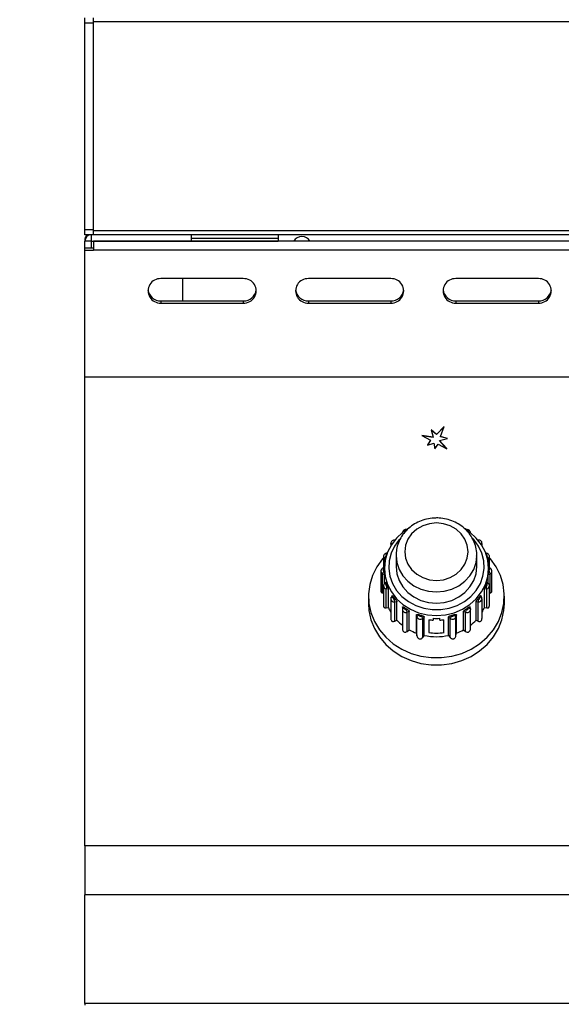
# Model space of a CAD drawing. Units: millimetres. Extents: x 45 to 3735, y 45 to 2628.
# Drawn here: x 568 to 693, y 2078 to 2305 of the extents above; entities that cross this region are included whole.
import ezdxf

# ---------------------------------------------------------------- set-up
doc = ezdxf.new("R2010")
doc.units = ezdxf.units.MM
doc.header["$LTSCALE"] = 9
doc.layers.add('尺寸标注线', color=102, linetype='Continuous')
doc.styles.add('SLDTEXTSTYLE0', font='txt')
doc.dimstyles.new('SLDDIMSTYLE0', dxfattribs={"dimtxt": 31.5, "dimasz": 21.6, "dimexe": 0, "dimexo": 0.0625, "dimgap": 7.875, "dimtad": 2, "dimdec": 0, "dimrnd": 1e-09, "dimzin": 12, "dimdsep": 46, "dimtxsty": 'SLDTEXTSTYLE0', "dimsah": 1, "dimcen": 0.09, "dimadec": 0, "dimazin": 3, "dimtfac": 1, "dimtdec": 0, "dimtofl": 0, "dimtmove": 0, "dimatfit": 3, "dimfxl": 1, "dimfrac": 2, "dimtolj": 1, "dimtzin": 12, "dimarcsym": 0})

# ---------------------------------------------------------------- blocks, each defined once
blk = doc.blocks.new('_D_2')
at = {"layer": '尺寸标注线', "transparency": 16777216}
for p, q in [((596.13, 2497.25), (490.78, 2497.25)), ((508.78, 1427.18), (508.78, 2497.25)), ((610.59, 1427.18), (490.78, 1427.18))]:
    blk.add_line(p, q, dxfattribs=at)
for points in [[(508.78, 2497.25), (505.18, 2475.65), (512.38, 2475.65)], [(508.78, 1427.18), (512.38, 1448.78), (505.18, 1448.78)]]:
    blk.add_solid(points, dxfattribs=at)
at = {"layer": '尺寸标注线', "transparency": 16777216, "insert": (468.17, 1925.55), "char_height": 31.5, "attachment_point": 1, "rotation": 90, "style": 'SLDTEXTSTYLE0'}
blk.add_mtext('1070', dxfattribs=at)

msp = doc.modelspace()

# ---------------------------------------------------------------- linework, layer by layer
at = {"color": 7, "linetype": 'Continuous', "lineweight": 25}
for p, q in [((583.13, 2303.97), (583.13, 2305.2)), ((585.13, 2304.28), (585.13, 2305.2)), ((585.13, 2303.97), (583.13, 2303.97)), ((583.13, 2256.43), (583.13, 2303.97)), ((1281.13, 2304.28), (585.13, 2304.28)), ((585.13, 2256.12), (585.13, 2304.28)), ((585.13, 2256.43), (585.13, 2303.97)), ((583.13, 2256.43), (585.13, 2256.43)), ((583.13, 2255.2), (583.13, 2256.43)), ((585.13, 2255.2), (583.13, 2255.2)), ((584.64, 2253.7), (584.64, 2255.2)), ((1281.13, 2256.12), (585.13, 2256.12)), ((585.13, 2255.2), (585.13, 2256.12)), ((1281.13, 2255.2), (585.13, 2255.2)), ((607.63, 2255.2), (607.63, 2254.36)), ((627.63, 2255.2), (627.63, 2254.36)), ((583.22, 2254.19), (583.13, 2254.19)), ((583.13, 2254.19), (583.13, 2253.69)), ((584.63, 2253.69), (583.13, 2253.69)), ((583.13, 2252.18), (583.13, 2253.69)), ((584.63, 2252.18), (584.63, 2253.69)), ((584.64, 2253.69), (584.63, 2253.69)), ((584.64, 2253.7), (607.63, 2253.7)), ((584.64, 2253.69), (585.13, 2253.69)), ((1281.13, 2253.69), (585.13, 2253.69)), ((585.13, 2253.69), (585.13, 2251.66)), ((601.37, 2253.7), (601.37, 2253.69)), ((627.63, 2254.36), (607.63, 2254.36)), ((607.63, 2254.36), (607.63, 2253.7)), ((607.63, 2253.7), (627.63, 2253.7)), ((627.63, 2254.36), (627.63, 2253.7)), ((583.13, 2251.66), (583.13, 2252.18)), ((583.13, 2252.18), (585.13, 2252.18)), ((583.13, 2251.66), (585.13, 2251.66)), ((583.13, 2222.38), (583.13, 2251.66)), ((1281.13, 2251.66), (585.13, 2251.66)), ((619.63, 2245.09), (600.63, 2245.09)), ((605.63, 2245.09), (605.63, 2239.96)), ((653.63, 2245.09), (634.63, 2245.09)), ((687.63, 2245.09), (668.63, 2245.09)), ((600.63, 2239.96), (600.63, 2239.45)), ((600.63, 2239.96), (619.63, 2239.96)), ((600.63, 2239.45), (619.63, 2239.45)), ((619.63, 2239.96), (619.63, 2239.45)), ((634.63, 2239.96), (634.63, 2239.45)), ((634.63, 2239.96), (653.63, 2239.96)), ((634.63, 2239.45), (653.63, 2239.45)), ((653.63, 2239.96), (653.63, 2239.45)), ((668.63, 2239.96), (668.63, 2239.45)), ((668.63, 2239.96), (687.63, 2239.96)), ((668.63, 2239.45), (687.63, 2239.45)), ((687.63, 2239.96), (687.63, 2239.45)), ((1283.13, 2222.38), (583.13, 2222.38)), ((583.13, 2114.44), (583.13, 2222.38)), ((1283.13, 2222.38), (583.13, 2222.38)), ((583.13, 2222.38), (583.13, 2222.38)), ((664.13, 2209.18), (662.94, 2210.23)), ((662.94, 2210.23), (663.41, 2208.54)), ((664.13, 2209.16), (662.95, 2210.21)), ((665.94, 2211.02), (664.13, 2209.18)), ((665.92, 2210.98), (664.13, 2209.16)), ((665.04, 2208.69), (665.94, 2211.02)), ((663.41, 2208.54), (660.76, 2208.93)), ((660.76, 2208.93), (662.78, 2207.87)), ((663.41, 2208.52), (660.82, 2208.9)), ((662.78, 2207.87), (662.07, 2206.76)), ((662.07, 2206.76), (663.51, 2207.2)), ((662.78, 2207.85), (662.09, 2206.77)), ((662.78, 2207.85), (662.78, 2207.87)), ((663.41, 2208.52), (663.41, 2208.54)), ((663.51, 2207.2), (663.8, 2205.86)), ((664.13, 2209.16), (664.13, 2209.18)), ((664.84, 2207.8), (666.69, 2208.27)), ((666.53, 2205.91), (664.84, 2207.8)), ((664.84, 2207.78), (664.84, 2207.8)), ((666.49, 2205.93), (664.84, 2207.78)), ((666.69, 2208.27), (665.04, 2208.69)), ((665.04, 2208.67), (665.04, 2208.69)), ((666.65, 2208.26), (665.04, 2208.67)), ((663.8, 2205.86), (664.51, 2206.97)), ((664.51, 2206.97), (666.53, 2205.91)), ((653.62, 2184.09), (653.62, 2183.59)), ((653.62, 2184.07), (653.62, 2184.09)), ((674.64, 2183.59), (674.64, 2184.09)), ((651.92, 2181.06), (651.92, 2178.47)), ((652.78, 2181.86), (652.56, 2181.82)), ((654.83, 2181.34), (654.83, 2178.76)), ((673.43, 2178.76), (673.43, 2181.34)), ((673.43, 2181.15), (673.43, 2181.34)), ((675.7, 2181.82), (675.48, 2181.86)), ((676.34, 2181.08), (676.34, 2181.06)), ((676.34, 2178.47), (676.34, 2181.06)), ((651.33, 2177.7), (651.33, 2173.13)), ((652.13, 2178.58), (651.75, 2178.38)), ((651.98, 2177.68), (652.14, 2177.6)), ((652.13, 2178.33), (652.13, 2177.91)), ((676.51, 2178.38), (676.13, 2178.58)), ((676.13, 2177.91), (676.13, 2178.33)), ((676.13, 2177.6), (676.28, 2177.68)), ((676.93, 2173.13), (676.93, 2177.7)), ((652.17, 2176.84), (651.73, 2177.07)), ((651.73, 2172.67), (651.73, 2177.07)), ((652.17, 2174.9), (652.17, 2176.84)), ((676.53, 2177.07), (676.09, 2176.84)), ((676.09, 2174.9), (676.09, 2176.84)), ((676.53, 2172.67), (676.53, 2177.07)), ((651.92, 2174.34), (651.92, 2169.77)), ((651.92, 2174.32), (651.92, 2174.34)), ((652.47, 2175.2), (652.14, 2174.87)), ((652.62, 2174.85), (652.5, 2174.73)), ((653.05, 2173.54), (652.55, 2173.63)), ((652.55, 2169.22), (652.55, 2173.63)), ((652.66, 2174.29), (652.83, 2174.25)), ((653.05, 2169.31), (653.05, 2173.54)), ((675.71, 2173.63), (675.22, 2173.54)), ((675.22, 2169.31), (675.22, 2173.54)), ((675.43, 2174.25), (675.61, 2174.29)), ((675.77, 2174.73), (675.65, 2174.85)), ((675.71, 2169.22), (675.71, 2173.63)), ((676.12, 2174.87), (675.8, 2175.2)), ((676.34, 2169.77), (676.34, 2174.34)), ((648.48, 2171.91), (648.48, 2170.26)), ((651.73, 2172.67), (651.92, 2172.65)), ((653.62, 2171.31), (653.62, 2166.8)), ((653.9, 2172.05), (653.7, 2171.64)), ((654.22, 2171.78), (654.15, 2171.63)), ((654.45, 2171.25), (654.63, 2171.27)), ((673.63, 2171.27), (673.81, 2171.25)), ((674.11, 2171.63), (674.04, 2171.78)), ((674.56, 2171.64), (674.36, 2172.05)), ((674.64, 2171.33), (674.64, 2171.31)), ((674.64, 2166.8), (674.64, 2171.31)), ((676.34, 2172.65), (676.53, 2172.67)), ((679.78, 2170.26), (679.78, 2171.91)), ((652.55, 2169.22), (653.05, 2169.31)), ((655.01, 2170.63), (654.51, 2170.59)), ((654.51, 2166.18), (654.51, 2170.59)), ((655.01, 2166.41), (655.01, 2170.63)), ((656.34, 2169.44), (656.28, 2168.99)), ((656.28, 2168.99), (656.29, 2168.89)), ((656.28, 2168.98), (656.28, 2168.99)), ((656.28, 2168.9), (656.28, 2164.47)), ((656.8, 2169.3), (656.78, 2169.14)), ((657.2, 2168.86), (657.36, 2168.93)), ((670.9, 2168.93), (671.06, 2168.86)), ((671.48, 2169.14), (671.46, 2169.3)), ((671.98, 2168.99), (671.93, 2169.44)), ((671.98, 2168.98), (671.98, 2168.99)), ((671.98, 2168.98), (671.98, 2168.9)), ((671.98, 2164.47), (671.98, 2168.9)), ((673.25, 2166.41), (673.25, 2170.63)), ((673.76, 2170.59), (673.25, 2170.63)), ((673.76, 2166.18), (673.76, 2170.59)), ((675.22, 2169.31), (675.71, 2169.22)), ((654.51, 2166.18), (655.01, 2166.41)), ((657.86, 2168.43), (657.4, 2168.24)), ((657.4, 2163.83), (657.4, 2168.24)), ((657.86, 2164.2), (657.86, 2168.43)), ((659.54, 2163.43), (659.54, 2167.65)), ((659.64, 2167.21), (659.54, 2167.65)), ((659.64, 2162.8), (659.64, 2167.21)), ((660.09, 2167.67), (660.13, 2167.51)), ((660.62, 2167.37), (660.76, 2167.47)), ((661.33, 2167.12), (660.96, 2166.82)), ((660.96, 2162.41), (660.96, 2166.82)), ((661.33, 2162.9), (661.33, 2167.12)), ((662.39, 2166.52), (662.39, 2163.56)), ((663.38, 2166.85), (663.38, 2166.42)), ((664.88, 2166.42), (664.88, 2166.85)), ((665.87, 2163.56), (665.87, 2166.52)), ((666.93, 2162.9), (666.93, 2167.12)), ((667.3, 2166.82), (666.93, 2167.12)), ((667.3, 2162.41), (667.3, 2166.82)), ((667.51, 2167.47), (667.64, 2167.37)), ((668.13, 2167.51), (668.17, 2167.67)), ((668.73, 2167.65), (668.62, 2167.21)), ((668.62, 2162.8), (668.62, 2167.21)), ((668.73, 2163.43), (668.73, 2167.65)), ((670.4, 2164.2), (670.4, 2168.43)), ((670.86, 2168.24), (670.4, 2168.43)), ((670.86, 2163.83), (670.86, 2168.24)), ((673.25, 2166.41), (673.76, 2166.18)), ((657.4, 2163.83), (657.86, 2164.2)), ((670.4, 2164.2), (670.86, 2163.83)), ((659.54, 2163.43), (659.64, 2162.8)), ((660.96, 2162.41), (661.33, 2162.9)), ((666.93, 2162.9), (667.3, 2162.41)), ((668.62, 2162.8), (668.73, 2163.43)), ((1283.13, 2114.44), (583.13, 2114.44)), ((583.13, 2114.44), (583.13, 2103.14)), ((1283.13, 2103.14), (583.13, 2103.14)), ((583.13, 2078.13), (583.13, 2103.14)), ((1283.13, 2078.13), (583.13, 2078.13)), ((583.13, 2078.13), (583.13, 2077.69))]:
    msp.add_line(p, q, dxfattribs=at)
at = {"color": 8, "linetype": 'Continuous', "lineweight": 25}
for p, q in [((584.14, 2255.12), (584.14, 2255.2)), ((584.64, 2252.18), (584.64, 2253.69)), ((602.38, 2253.7), (602.38, 2253.69)), ((653.72, 2183.74), (653.69, 2183.8)), ((653.69, 2183.7), (653.69, 2183.8)), ((674.57, 2183.8), (674.54, 2183.74)), ((674.57, 2183.7), (674.57, 2183.8)), ((652.34, 2180.36), (652.12, 2180.58)), ((652.12, 2178.58), (652.12, 2180.58)), ((652.5, 2181.09), (652.52, 2181.07)), ((652.66, 2181.54), (652.66, 2181.54)), ((675.61, 2181.54), (675.6, 2181.54)), ((675.75, 2181.07), (675.77, 2181.09)), ((676.14, 2180.58), (675.92, 2180.36)), ((676.14, 2178.58), (676.14, 2180.58)), ((652.13, 2178.23), (651.98, 2178.15)), ((676.28, 2178.15), (676.13, 2178.23))]:
    msp.add_line(p, q, dxfattribs=at)
at = {"color": 7, "linetype": 'Continuous', "lineweight": 25, "flags": 128}
for points in [[(656.99, 2187.07), (656.42, 2186.67), (654.94, 2185.33), (653.74, 2183.77), (652.85, 2182.05), (652.31, 2180.22), (652.13, 2178.33), (652.31, 2176.45), (652.85, 2174.61), (653.74, 2172.9), (654.94, 2171.34), (656.42, 2170), (658.13, 2168.92), (660.03, 2168.11), (662.05, 2167.62), (664.13, 2167.46), (666.21, 2167.62), (668.24, 2168.11), (670.13, 2168.92), (671.84, 2170), (673.32, 2171.34), (674.52, 2172.9), (675.41, 2174.61), (675.95, 2176.45), (676.13, 2178.33), (675.95, 2180.22), (675.41, 2182.05), (674.52, 2183.77), (673.32, 2185.33), (671.84, 2186.67), (671.73, 2186.75)], [(664.13, 2188.8), (662.51, 2188.63), (660.96, 2188.14), (659.58, 2187.35), (658.42, 2186.31), (657.55, 2185.05), (657.01, 2183.65), (656.83, 2182.18), (657.01, 2180.71), (657.55, 2179.31), (658.42, 2178.06), (659.58, 2177.01), (660.96, 2176.22), (662.51, 2175.73), (664.13, 2175.56), (665.76, 2175.73), (667.3, 2176.22), (668.68, 2177.01), (669.84, 2178.06), (670.71, 2179.31), (671.25, 2180.71), (671.43, 2182.18), (671.25, 2183.65), (670.71, 2185.05), (669.84, 2186.31), (668.68, 2187.35), (667.3, 2188.14), (665.76, 2188.63), (664.13, 2188.8)], [(651.92, 2180.78), (651.68, 2180.51), (650.38, 2178.69), (649.4, 2176.7), (648.77, 2174.61), (648.49, 2172.45), (648.58, 2170.28), (649.04, 2168.15), (649.85, 2166.11), (650.99, 2164.2), (652.45, 2162.47), (654.17, 2160.97), (656.13, 2159.72), (658.28, 2158.76), (660.57, 2158.1), (662.93, 2157.77), (665.33, 2157.77), (667.7, 2158.1), (669.98, 2158.76), (672.13, 2159.72), (674.09, 2160.97), (675.81, 2162.47), (677.27, 2164.2), (678.41, 2166.11), (679.22, 2168.15), (679.68, 2170.28), (679.77, 2172.45), (679.49, 2174.61), (678.86, 2176.7), (677.88, 2178.69), (676.58, 2180.51), (676.34, 2180.78)], [(654.83, 2178.76), (655.01, 2177.11), (655.54, 2175.53), (656.4, 2174.07), (657.55, 2172.8), (658.96, 2171.75), (660.57, 2170.97), (662.32, 2170.49), (664.13, 2170.33), (665.95, 2170.49), (667.69, 2170.97), (669.3, 2171.75), (670.71, 2172.8), (671.86, 2174.07), (672.72, 2175.53), (673.25, 2177.11), (673.43, 2178.76)], [(648.48, 2170.26), (648.58, 2168.64), (649.04, 2166.5), (649.85, 2164.46), (650.99, 2162.55), (652.45, 2160.83), (654.17, 2159.32), (656.13, 2158.07), (658.28, 2157.11), (660.57, 2156.45), (662.93, 2156.12), (665.33, 2156.12), (667.7, 2156.45), (669.98, 2157.11), (672.13, 2158.07), (674.09, 2159.32), (675.81, 2160.83), (677.27, 2162.55), (678.41, 2164.46), (679.22, 2166.5), (679.68, 2168.64), (679.78, 2170.26)]]:
    msp.add_lwpolyline(points, dxfattribs=at)
at = {"color": 8, "linetype": 'Continuous', "lineweight": 25, "flags": 128}
for points in [[(655.59, 2185.04), (655.53, 2184.97), (654.44, 2183.48), (653.67, 2181.84), (653.23, 2180.1), (653.14, 2178.31), (653.41, 2176.54), (654.02, 2174.84), (654.95, 2173.26), (656.18, 2171.87), (657.67, 2170.69), (659.36, 2169.77), (661.2, 2169.15), (663.14, 2168.83), (665.12, 2168.83), (667.06, 2169.15), (668.9, 2169.77), (670.6, 2170.69), (672.08, 2171.87), (673.31, 2173.26), (674.25, 2174.84), (674.86, 2176.54), (675.12, 2178.31), (675.03, 2180.1), (674.59, 2181.84), (673.82, 2183.48), (672.73, 2184.97), (672.49, 2185.24)], [(653.69, 2183.8), (653.63, 2183.98), (653.62, 2184.07)], [(674.64, 2184.09), (674.63, 2183.98), (674.57, 2183.8)], [(654.83, 2181.36), (654.83, 2181.34), (655.01, 2179.69), (655.54, 2178.11), (656.4, 2176.65), (657.55, 2175.38), (658.96, 2174.33), (660.57, 2173.55), (662.32, 2173.07), (664.13, 2172.91), (665.95, 2173.07), (667.69, 2173.55), (669.3, 2174.33), (670.71, 2175.38), (671.86, 2176.65), (672.72, 2178.11), (673.25, 2179.69), (673.43, 2181.15)], [(652.14, 2174.87), (652.15, 2174.88), (652.19, 2174.89), (652.23, 2174.89), (652.29, 2174.87), (652.35, 2174.83), (652.42, 2174.79), (652.5, 2174.73)], [(676.12, 2174.87), (676.11, 2174.88), (676.08, 2174.89), (676.03, 2174.89), (675.97, 2174.87), (675.91, 2174.83), (675.84, 2174.79), (675.77, 2174.73)], [(653.7, 2171.64), (653.7, 2171.64), (653.73, 2171.67), (653.77, 2171.69), (653.83, 2171.7), (653.89, 2171.7), (653.97, 2171.68), (654.06, 2171.66), (654.15, 2171.63)], [(674.56, 2171.64), (674.56, 2171.64), (674.54, 2171.67), (674.49, 2171.69), (674.44, 2171.7), (674.37, 2171.7), (674.29, 2171.68), (674.2, 2171.66), (674.11, 2171.63)], [(656.28, 2168.99), (656.29, 2169.02), (656.32, 2169.05), (656.37, 2169.09), (656.43, 2169.11), (656.5, 2169.13), (656.59, 2169.14), (656.68, 2169.15), (656.78, 2169.14)], [(671.98, 2168.99), (671.97, 2169.02), (671.94, 2169.05), (671.9, 2169.09), (671.83, 2169.11), (671.76, 2169.13), (671.67, 2169.14), (671.58, 2169.15), (671.48, 2169.14)]]:
    msp.add_lwpolyline(points, dxfattribs=at)
at = {"color": 7, "linetype": 'Continuous', "lineweight": 25}
for centre, radius, start, end in [((584.64, 2253.69), 1.51, 90, 180), ((584.14, 2254.19), 1.01, 90, 180), ((633.13, 2252.7), 2.1, 28.2164, 151.7836), ((584.64, 2253.69), 0.01, 90, 180), ((600.5, 2242.27), 2.82, 87.3031, 272.6969), ((619.76, 2242.27), 2.82, 267.3031, 92.6969), ((634.5, 2242.27), 2.82, 87.3031, 272.6969), ((653.76, 2242.27), 2.82, 267.3031, 92.6969), ((668.5, 2242.27), 2.82, 87.3031, 272.6969), ((687.76, 2242.27), 2.82, 267.3031, 92.6969), ((600.55, 2242.88), 2.92, 187.0924, 271.6652), ((619.73, 2242.87), 2.91, 268.0564, 353.1861), ((634.55, 2242.88), 2.92, 187.0924, 271.6652), ((653.73, 2242.87), 2.91, 268.0564, 353.1861), ((668.55, 2242.88), 2.92, 187.0924, 271.6652), ((687.73, 2242.87), 2.91, 268.0564, 353.1861), ((653.04, 2180.3), 0.957, 124.7955, 163.5338), ((652.69, 2181.27), 0.266, 96.6729, 223.8807), ((675.58, 2181.27), 0.266, 316.1193, 83.3271), ((675.22, 2180.3), 0.957, 16.4662, 55.2045), ((653.24, 2176.8), 1.53, 145.1878, 169.8255), ((652.09, 2177.91), 0.261, 115.4792, 244.5208), ((661.99, 2177.91), 9.86, 180, 181.8406), ((666.27, 2177.91), 9.86, 358.1594, 360), ((676.17, 2177.91), 0.261, 295.4792, 64.5208), ((675.02, 2176.8), 1.53, 10.1745, 34.8122), ((652.69, 2174.55), 0.266, 136.1193, 263.3271), ((656.35, 2173.36), 3.81, 165.9881, 175.9635), ((662.29, 2177.98), 10.17, 197.92, 201.5265), ((665.97, 2177.98), 10.17, 338.4735, 342.08), ((675.58, 2174.55), 0.266, 276.6729, 43.8807), ((671.91, 2173.36), 3.81, 4.0365, 14.0119), ((654.41, 2171.52), 0.278, 157.4458, 279.9891), ((663, 2178.39), 10.99, 217.0054, 220.4295), ((646.9, 2170.32), 7.62, 2.0156, 7.0128), ((665.27, 2178.39), 10.99, 319.5705, 322.9946), ((681.37, 2170.32), 7.62, 172.9872, 177.9844), ((673.86, 2171.52), 0.278, 260.0109, 22.5542), ((662.57, 2173.67), 10.47, 204.5973, 211.3327), ((657.07, 2169.13), 0.295, 178.1098, 295.1627), ((663.7, 2179.16), 12.03, 235.0249, 238.2476), ((655.51, 2167.97), 1.91, 8.1127, 27.9206), ((672.75, 2167.97), 1.91, 152.0794, 171.8873), ((664.57, 2179.16), 12.03, 301.7524, 304.9751), ((671.19, 2169.13), 0.295, 244.8373, 1.8902), ((665.69, 2173.67), 10.47, 328.6673, 335.4027), ((663.38, 2174.31), 11.51, 223.3534, 232.2741), ((660.14, 2166.95), 0.562, 91.1528, 152.8334), ((660.43, 2167.45), 0.825, 197.1746, 310.0084), ((664.07, 2179.95), 12.9, 252.0533, 255.1297), ((660.42, 2167.6), 0.309, 197.1746, 310.0084), ((659.9, 2166.55), 1.1, 14.3522, 48.4513), ((664.13, 2179.6), 13.2, 262.4195, 266.7553), ((664.13, 2180.06), 13.24, 266.7542, 273.2458), ((664.13, 2179.6), 13.2, 273.2447, 277.5805), ((668.36, 2166.55), 1.1, 131.5487, 165.6478), ((667.83, 2167.45), 0.825, 229.9916, 342.8254), ((664.19, 2179.95), 12.9, 284.8703, 287.9467), ((667.84, 2167.6), 0.309, 229.9916, 342.8254), ((668.12, 2166.95), 0.562, 27.1666, 88.8472), ((664.89, 2174.31), 11.51, 307.7259, 316.6466), ((663.93, 2175.14), 12.51, 240.9955, 249.4307), ((664.33, 2175.14), 12.51, 290.5693, 299.0045), ((664.13, 2175.8), 13.2, 257.7662, 282.2338), ((664.13, 2176.67), 13.23, 262.4236, 277.5764)]:
    msp.add_arc(centre, radius, start, end, dxfattribs=at)
at = {"color": 8, "linetype": 'Continuous', "lineweight": 25}
for centre, radius, start, end in [((654.16, 2183.65), 0.488, 114.95, 162.4218), ((674.1, 2183.65), 0.488, 17.5782, 65.05), ((652.61, 2181.07), 0.688, 181.0152, 225.4807), ((651.96, 2181.46), 0.701, 6.5363, 30.8394), ((676.3, 2181.46), 0.701, 149.1602, 173.4639), ((675.66, 2181.07), 0.687, 314.5132, 359.577), ((652.04, 2177.71), 0.708, 179.7961, 244.2043), ((651.61, 2178), 0.403, 20.9885, 69.0329), ((676.66, 2178), 0.403, 110.9684, 159.0109), ((676.21, 2177.72), 0.717, 296.2113, 357.7962), ((652.66, 2174.37), 0.743, 183.4479, 261.6159), ((675.6, 2174.36), 0.741, 278.3223, 358.6713), ((654.39, 2171.34), 0.764, 182.3908, 279.0522), ((673.86, 2171.36), 0.776, 261.9432, 356.4887), ((657.07, 2168.96), 0.795, 185.0315, 294.8391), ((671.19, 2168.96), 0.794, 245.12, 355.839)]:
    msp.add_arc(centre, radius, start, end, dxfattribs=at)
at = {"color": 7, "linetype": 'Continuous', "lineweight": 25}
for points, knots in [([(664.13, 2189.95), (663.8, 2189.94), (662.89, 2189.91), (661.43, 2189.63), (659.82, 2189.03), (658.36, 2188.15), (657.09, 2187.04), (656.07, 2185.73), (655.33, 2184.27), (654.9, 2182.79), (654.87, 2181.81), (654.85, 2181.37)], [0, 0, 0, 0, 0.068667, 0.188131, 0.307807, 0.427439, 0.546844, 0.665818, 0.784183, 0.901852, 1, 1, 1, 1]), ([(673.39, 2181.13), (673.41, 2181.3), (673.47, 2181.99), (673.25, 2183.21), (672.74, 2184.73), (671.92, 2186.13), (670.85, 2187.37), (669.55, 2188.4), (668.06, 2189.2), (666.44, 2189.73), (665.1, 2189.93), (664.33, 2189.95), (664.13, 2189.95)], [0, 0, 0, 0, 0.035519, 0.15015, 0.264608, 0.379182, 0.49414, 0.609636, 0.725706, 0.842299, 0.959322, 1, 1, 1, 1]), ([(657.39, 2187.21), (657.29, 2187.24), (657.1, 2187.29), (656.79, 2187.24), (656.52, 2187.08), (656.34, 2186.84), (656.27, 2186.61), (656.28, 2186.46), (656.28, 2186.41)], [0, 0, 0, 0, 0.1790561, 0.3657267, 0.5577062, 0.7286587, 0.9137, 1, 1, 1, 1]), ([(657.9, 2187.68), (657.79, 2187.63), (657.48, 2187.49), (657.21, 2187.28), (657.04, 2187.14)], [0, 0, 0, 0, 0.340762, 1, 1, 1, 1]), ([(671.68, 2186.84), (671.63, 2186.89), (671.26, 2187.21), (670.81, 2187.44), (670.43, 2187.63)], [0, 0, 0, 0, 0.147315, 1, 1, 1, 1]), ([(671.97, 2186.51), (671.97, 2186.57), (671.97, 2186.72), (671.85, 2186.95), (671.65, 2187.15), (671.38, 2187.27), (671.11, 2187.28), (670.94, 2187.23), (670.88, 2187.21)], [0, 0, 0, 0, 0.11508, 0.298665, 0.481628, 0.668712, 0.862862, 1, 1, 1, 1]), ([(654.5, 2184.86), (654.4, 2184.86), (654.2, 2184.86), (653.93, 2184.72), (653.72, 2184.5), (653.62, 2184.27), (653.63, 2184.12), (653.64, 2184.07)], [0, 0, 0, 0, 0.2179431, 0.4509597, 0.6609748, 0.889177, 1, 1, 1, 1]), ([(674.63, 2184.09), (674.63, 2184.17), (674.62, 2184.33), (674.49, 2184.57), (674.28, 2184.76), (674.02, 2184.86), (673.84, 2184.86), (673.76, 2184.86)], [0, 0, 0, 0, 0.168341, 0.383509, 0.598165, 0.818207, 1, 1, 1, 1]), ([(652.56, 2181.82), (652.47, 2181.79), (652.27, 2181.73), (652.05, 2181.52), (651.93, 2181.28), (651.93, 2181.12), (651.93, 2181.05)], [0, 0, 0, 0, 0.272891, 0.563302, 0.818386, 1, 1, 1, 1]), ([(676.34, 2181.08), (676.33, 2181.17), (676.31, 2181.34), (676.16, 2181.58), (675.95, 2181.75), (675.78, 2181.8), (675.7, 2181.82)], [0, 0, 0, 0, 0.238552, 0.505518, 0.773335, 1, 1, 1, 1]), ([(651.75, 2178.38), (651.67, 2178.32), (651.5, 2178.21), (651.36, 2177.97), (651.35, 2177.8), (651.34, 2177.71)], [0, 0, 0, 0, 0.367619, 0.704202, 1, 1, 1, 1]), ([(652.14, 2177.6), (652.14, 2177.51), (652.14, 2177.36), (652.16, 2177.14), (652.16, 2176.97), (652.17, 2176.88), (652.17, 2176.85), (652.17, 2176.84)], [0, 0, 0, 0, 0.296666, 0.565359, 0.758273, 0.952191, 1, 1, 1, 1]), ([(676.09, 2176.84), (676.09, 2176.87), (676.09, 2176.92), (676.1, 2177.05), (676.11, 2177.2), (676.12, 2177.39), (676.12, 2177.52), (676.13, 2177.6)], [0, 0, 0, 0, 0.171163, 0.341841, 0.524403, 0.73784, 1, 1, 1, 1]), ([(676.92, 2177.69), (676.93, 2177.7), (676.94, 2177.82), (676.87, 2178.02), (676.72, 2178.25), (676.58, 2178.34), (676.51, 2178.38)], [0, 0, 0, 0, 0.063692, 0.400285, 0.729451, 1, 1, 1, 1]), ([(651.34, 2173.13), (651.34, 2173.09), (651.34, 2172.98), (651.41, 2172.83), (651.54, 2172.71), (651.66, 2172.68), (651.73, 2172.67)], [0, 0, 0, 0, 0.171727, 0.381591, 0.671912, 1, 1, 1, 1]), ([(652.14, 2174.87), (652.08, 2174.8), (651.97, 2174.65), (651.9, 2174.44), (651.92, 2174.33), (651.92, 2174.32)], [0, 0, 0, 0, 0.451271, 0.938501, 1, 1, 1, 1]), ([(652.47, 2175.2), (652.47, 2175.2), (652.48, 2175.2), (652.51, 2175.14), (652.56, 2175.03), (652.59, 2174.92), (652.62, 2174.85)], [0, 0, 0, 0, 0.200743, 0.422443, 0.681638, 1, 1, 1, 1]), ([(652.83, 2174.25), (652.86, 2174.17), (652.92, 2174.03), (652.99, 2173.82), (653.03, 2173.66), (653.04, 2173.57), (653.05, 2173.54), (653.05, 2173.54)], [0, 0, 0, 0, 0.296666, 0.565359, 0.758273, 0.952191, 1, 1, 1, 1]), ([(675.22, 2173.54), (675.22, 2173.56), (675.22, 2173.61), (675.25, 2173.73), (675.3, 2173.88), (675.36, 2174.06), (675.41, 2174.18), (675.43, 2174.25)], [0, 0, 0, 0, 0.171163, 0.341841, 0.524403, 0.73784, 1, 1, 1, 1]), ([(675.65, 2174.85), (675.67, 2174.92), (675.72, 2175.06), (675.76, 2175.17), (675.79, 2175.21), (675.79, 2175.2), (675.79, 2175.2)], [0, 0, 0, 0, 0.360775, 0.687533, 0.922137, 1, 1, 1, 1]), ([(676.33, 2174.35), (676.33, 2174.38), (676.35, 2174.51), (676.27, 2174.7), (676.16, 2174.82), (676.12, 2174.87)], [0, 0, 0, 0, 0.167048, 0.650816, 1, 1, 1, 1]), ([(676.53, 2172.67), (676.62, 2172.69), (676.76, 2172.72), (676.89, 2172.89), (676.94, 2173.03), (676.93, 2173.12), (676.93, 2173.13)], [0, 0, 0, 0, 0.4337285, 0.6909682, 0.9500503, 1, 1, 1, 1]), ([(653.7, 2171.64), (653.66, 2171.55), (653.61, 2171.44), (653.63, 2171.33), (653.63, 2171.31)], [0, 0, 0, 0, 0.799276, 1, 1, 1, 1]), ([(653.91, 2172.05), (653.91, 2172.05), (653.91, 2172.07), (653.95, 2172.06), (654.01, 2172.02), (654.1, 2171.93), (654.18, 2171.83), (654.22, 2171.78)], [0, 0, 0, 0, 0.06936, 0.261002, 0.465987, 0.70564, 1, 1, 1, 1]), ([(654.63, 2171.27), (654.68, 2171.2), (654.78, 2171.08), (654.91, 2170.89), (654.98, 2170.75), (655.01, 2170.67), (655.01, 2170.64), (655.01, 2170.63)], [0, 0, 0, 0, 0.2966655, 0.5653589, 0.7582735, 0.9521909, 1, 1, 1, 1]), ([(673.25, 2170.63), (673.26, 2170.66), (673.26, 2170.71), (673.31, 2170.82), (673.39, 2170.95), (673.5, 2171.11), (673.58, 2171.21), (673.63, 2171.27)], [0, 0, 0, 0, 0.171163, 0.341841, 0.524403, 0.73784, 1, 1, 1, 1]), ([(674.04, 2171.78), (674.09, 2171.84), (674.18, 2171.95), (674.28, 2172.05), (674.34, 2172.08), (674.35, 2172.06), (674.36, 2172.05)], [0, 0, 0, 0, 0.333235, 0.63505, 0.851744, 1, 1, 1, 1]), ([(674.62, 2171.33), (674.63, 2171.38), (674.63, 2171.49), (674.59, 2171.59), (674.56, 2171.64)], [0, 0, 0, 0, 0.459787, 1, 1, 1, 1]), ([(651.92, 2169.79), (651.93, 2169.72), (651.93, 2169.58), (652.01, 2169.41), (652.14, 2169.28), (652.33, 2169.21), (652.47, 2169.22), (652.55, 2169.22)], [0, 0, 0, 0, 0.174114, 0.348436, 0.513521, 0.741887, 1, 1, 1, 1]), ([(656.33, 2169.43), (656.34, 2169.45), (656.35, 2169.49), (656.41, 2169.5), (656.5, 2169.47), (656.63, 2169.41), (656.74, 2169.34), (656.8, 2169.3)], [0, 0, 0, 0, 0.171163, 0.341841, 0.524403, 0.73784, 1, 1, 1, 1]), ([(657.36, 2168.93), (657.43, 2168.88), (657.57, 2168.79), (657.73, 2168.65), (657.83, 2168.53), (657.86, 2168.46), (657.86, 2168.43), (657.86, 2168.43)], [0, 0, 0, 0, 0.296666, 0.565359, 0.758273, 0.952191, 1, 1, 1, 1]), ([(670.4, 2168.43), (670.4, 2168.45), (670.41, 2168.5), (670.48, 2168.59), (670.58, 2168.69), (670.72, 2168.81), (670.84, 2168.89), (670.9, 2168.93)], [0, 0, 0, 0, 0.1711632, 0.3418412, 0.5244027, 0.73784, 1, 1, 1, 1]), ([(671.46, 2169.3), (671.53, 2169.35), (671.66, 2169.43), (671.81, 2169.49), (671.9, 2169.49), (671.93, 2169.47), (671.93, 2169.44), (671.93, 2169.43)], [0, 0, 0, 0, 0.296666, 0.565359, 0.758273, 0.952191, 1, 1, 1, 1]), ([(675.71, 2169.22), (675.81, 2169.22), (675.98, 2169.21), (676.18, 2169.33), (676.29, 2169.49), (676.34, 2169.66), (676.34, 2169.76), (676.34, 2169.79)], [0, 0, 0, 0, 0.340933, 0.543113, 0.746742, 0.921175, 1, 1, 1, 1]), ([(653.62, 2166.8), (653.63, 2166.72), (653.64, 2166.56), (653.73, 2166.35), (653.88, 2166.2), (654.05, 2166.12), (654.27, 2166.1), (654.43, 2166.15), (654.51, 2166.18)], [0, 0, 0, 0, 0.161998, 0.327665, 0.469578, 0.603976, 0.7899, 1, 1, 1, 1]), ([(659.54, 2167.65), (659.54, 2167.67), (659.55, 2167.71), (659.62, 2167.74), (659.73, 2167.75), (659.89, 2167.73), (660.02, 2167.69), (660.09, 2167.67)], [0, 0, 0, 0, 0.171163, 0.341841, 0.524403, 0.73784, 1, 1, 1, 1]), ([(660.76, 2167.47), (660.84, 2167.45), (660.99, 2167.4), (661.18, 2167.31), (661.29, 2167.22), (661.33, 2167.16), (661.33, 2167.13), (661.33, 2167.12)], [0, 0, 0, 0, 0.296666, 0.565359, 0.758273, 0.952191, 1, 1, 1, 1]), ([(666.93, 2167.12), (666.93, 2167.15), (666.94, 2167.19), (667.02, 2167.26), (667.14, 2167.34), (667.3, 2167.41), (667.43, 2167.45), (667.51, 2167.47)], [0, 0, 0, 0, 0.171163, 0.341841, 0.524403, 0.73784, 1, 1, 1, 1]), ([(668.17, 2167.67), (668.25, 2167.69), (668.4, 2167.74), (668.58, 2167.75), (668.69, 2167.73), (668.72, 2167.69), (668.73, 2167.66), (668.73, 2167.65)], [0, 0, 0, 0, 0.2966655, 0.5653589, 0.7582735, 0.9521909, 1, 1, 1, 1]), ([(673.76, 2166.18), (673.86, 2166.15), (674.04, 2166.09), (674.28, 2166.14), (674.46, 2166.26), (674.57, 2166.44), (674.63, 2166.62), (674.63, 2166.75), (674.63, 2166.8)], [0, 0, 0, 0, 0.276978, 0.44123, 0.606658, 0.748368, 0.882575, 1, 1, 1, 1]), ([(656.29, 2164.47), (656.29, 2164.37), (656.29, 2164.19), (656.4, 2163.95), (656.55, 2163.77), (656.74, 2163.67), (656.95, 2163.64), (657.18, 2163.69), (657.33, 2163.78), (657.4, 2163.83)], [0, 0, 0, 0, 0.1716325, 0.3075509, 0.4444428, 0.5617075, 0.6727637, 0.8263987, 1, 1, 1, 1]), ([(670.86, 2163.83), (670.96, 2163.77), (671.13, 2163.66), (671.4, 2163.64), (671.61, 2163.7), (671.78, 2163.84), (671.9, 2164.03), (671.98, 2164.25), (671.98, 2164.4), (671.98, 2164.47)], [0, 0, 0, 0, 0.229503, 0.365612, 0.502695, 0.620123, 0.731332, 0.885177, 1, 1, 1, 1]), ([(659.64, 2162.8), (659.67, 2162.67), (659.73, 2162.47), (659.92, 2162.23), (660.12, 2162.1), (660.33, 2162.06), (660.55, 2162.09), (660.77, 2162.21), (660.89, 2162.34), (660.96, 2162.41)], [0, 0, 0, 0, 0.216721, 0.345241, 0.474682, 0.585564, 0.690575, 0.835847, 1, 1, 1, 1]), ([(667.3, 2162.41), (667.39, 2162.32), (667.53, 2162.17), (667.8, 2162.07), (668.03, 2162.07), (668.24, 2162.15), (668.41, 2162.3), (668.56, 2162.52), (668.6, 2162.7), (668.62, 2162.8)], [0, 0, 0, 0, 0.216676, 0.345205, 0.474655, 0.585541, 0.690551, 0.835815, 1, 1, 1, 1])]:
    msp.add_open_spline(points, degree=3, knots=knots, dxfattribs=at)

# ---------------------------------------------------------------- dimensions: what is measured, and where the dimension line sits
at = {"layer": '尺寸标注线'}
dim = msp.add_linear_dim(base=(508.78, 2497.25), p1=(619.59, 1427.18), p2=(605.13, 2497.25), angle=90, dimstyle='SLDDIMSTYLE0', dxfattribs=at)
dim.commit()
dim.dimension.update_dxf_attribs({"geometry": '_D_2', "text_midpoint": (508.78, 1962.22), "dimtype": 160})

doc.saveas('drawing.dxf')
